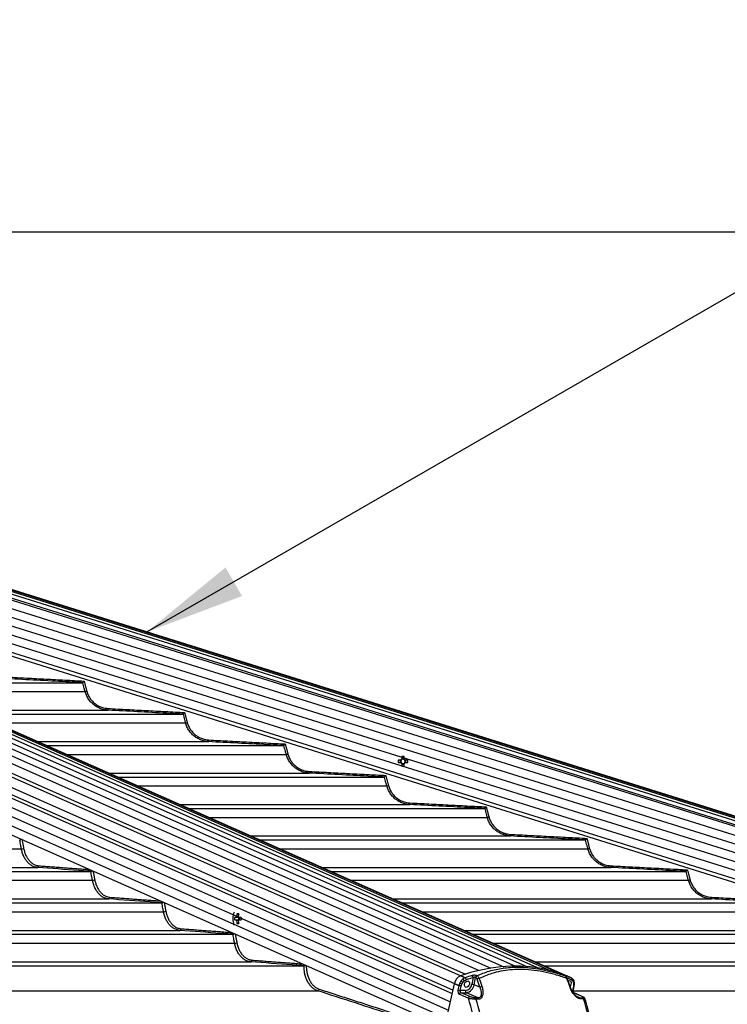
# Model space of a CAD drawing. Extents: x 119265 to 131865, y -78402 to -69492.
# Drawn here: x 122964 to 123387, y -73607 to -73018 of the extents above; entities that cross this region are included whole.
import ezdxf

# ---------------------------------------------------------------- set-up
doc = ezdxf.new("R2010")
doc.units = 0
doc.header["$LTSCALE"] = 9
doc.layers.get('DEFPOINTS').update_dxf_attribs({"linetype": 'CONTINUOUS'})
for name, color, linetype in [('P001', 131, 'CONTINUOUS'), ('P002', 181, 'CONTINUOUS'), ('P006', 141, 'CONTINUOUS'), ('P901', 135, 'CONTINUOUS'), ('P902', 185, 'CONTINUOUS'), ('P906', 145, 'CONTINUOUS'), ('P_2DIM', 6, 'CONTINUOUS')]:
    doc.layers.add(name, color=color, linetype=linetype)
doc.styles.add('BIGFONT', font='simplex.shx', dxfattribs={"bigfont": 'bigfont.shx'})
doc.dimstyles.new('DIMBIGFONT$0', dxfattribs={"dimscale": 20, "dimtxt": 3, "dimasz": 2, "dimexe": 1.5, "dimexo": 3, "dimgap": 0.75, "dimtad": 1, "dimdec": 1, "dimdsep": 46, "dimtxsty": 'BIGFONT', "dimsah": 1, "dimcen": 0, "dimclrt": 230, "dimadec": 1, "dimazin": 2, "dimtfac": 0.6, "dimtdec": 1, "dimtofl": 0, "dimtmove": 2, "dimatfit": 3, "dimfxl": 0, "dimtvp": 1, "dimtolj": 1, "dimarcsym": 0})
doc.dimstyles.new('DIMBIGFONT$7', dxfattribs={"dimscale": 20, "dimtxt": 3, "dimasz": 2, "dimexe": 1.5, "dimexo": 3, "dimgap": 0.75, "dimtad": 1, "dimdec": 1, "dimdsep": 46, "dimtxsty": 'BIGFONT', "dimsah": 1, "dimcen": 0, "dimclrt": 230, "dimadec": 1, "dimazin": 2, "dimtfac": 0.6, "dimtdec": 1, "dimtofl": 0, "dimtmove": 0, "dimatfit": 3, "dimfxl": 0, "dimtvp": 1, "dimtolj": 1, "dimarcsym": 0})

# ---------------------------------------------------------------- blocks, each defined once
blk = doc.blocks.new('*D10')
at = {"layer": 'DEFPOINTS', "color": 0}
for p in [(122305.33, -73145.13), (124913.99, -73145.13), (123713.99, -75824.13)]:
    blk.add_point(p, dxfattribs=at)
at = {"layer": 'P_2DIM', "color": 0, "lineweight": -2}
for p, q in [((122395.33, -73145.13), (124958.99, -73145.13)), ((124913.99, -75764.13), (124913.99, -73205.13)), ((123803.99, -75824.13), (124958.99, -75824.13))]:
    blk.add_line(p, q, dxfattribs=at)
at = {"layer": 'P_2DIM', "color": 0}
for points in [[(124903.99, -73205.13), (124923.99, -73205.13), (124913.99, -73145.13)], [(124903.99, -75764.13), (124923.99, -75764.13), (124913.99, -75824.13)]]:
    blk.add_solid(points, dxfattribs=at)
at = {"layer": 'P_2DIM', "color": 230, "insert": (124822.92, -74484.63), "char_height": 90, "attachment_point": 5, "rotation": 90, "style": 'BIGFONT'}
blk.add_mtext('\\A1;(2679)', dxfattribs=at)
blk = doc.blocks.new('*D12')
at = {"layer": 'DEFPOINTS', "color": 0}
for p in [(122305.33, -73145.13), (124613.99, -73145.13), (123624.03, -73651.39)]:
    blk.add_point(p, dxfattribs=at)
at = {"layer": 'P_2DIM', "color": 0, "lineweight": -2}
for p, q in [((122395.33, -73145.13), (124658.99, -73145.13)), ((124613.99, -73591.39), (124613.99, -73205.13)), ((123714.03, -73651.39), (124658.99, -73651.39))]:
    blk.add_line(p, q, dxfattribs=at)
at = {"layer": 'P_2DIM', "color": 0}
for points in [[(124603.99, -73205.13), (124623.99, -73205.13), (124613.99, -73145.13)], [(124603.99, -73591.39), (124623.99, -73591.39), (124613.99, -73651.39)]]:
    blk.add_solid(points, dxfattribs=at)
at = {"layer": 'P_2DIM', "color": 230, "insert": (124522.92, -73398.26), "char_height": 90, "attachment_point": 5, "rotation": 90, "style": 'BIGFONT'}
blk.add_mtext('\\A1;(506)', dxfattribs=at)

msp = doc.modelspace()

# ---------------------------------------------------------------- linework, layer by layer
at = {"layer": 'P001'}
for p, q in [((122895.72, -73414.55), (123002.06, -73414.55)), ((122938.15, -73433.35), (123062.16, -73433.35)), ((122980.57, -73452.15), (123122.24, -73452.15)), ((123192.11, -73460.82), (123190.5, -73460.82)), ((123190.5, -73462.24), (123192.11, -73462.24)), ((123191.67, -73460.82), (123191.67, -73462.24)), ((123192.69, -73458.63), (123192.69, -73460.24)), ((123194.11, -73459.8), (123192.69, -73459.8)), ((123192.69, -73462.82), (123192.69, -73464.43)), ((123192.69, -73463.25), (123194.11, -73463.25)), ((123194.11, -73460.24), (123194.11, -73458.63)), ((123194.11, -73464.43), (123194.11, -73462.82)), ((123196.3, -73460.82), (123194.69, -73460.82)), ((123194.69, -73462.24), (123196.3, -73462.24)), ((123195.12, -73462.24), (123195.12, -73460.82)), ((123023, -73470.95), (123182.31, -73470.95)), ((123065.43, -73489.75), (123242.37, -73489.75)), ((123107.85, -73508.55), (123302.42, -73508.55)), ((122301.82, -73527.35), (123006.85, -73527.35)), ((123150.28, -73527.35), (123362.47, -73527.35)), ((122301.82, -73546.15), (123049.31, -73546.15)), ((123192.71, -73546.15), (123422.52, -73546.15)), ((123093.52, -73554.82), (123092.66, -73554.82)), ((123092.66, -73556.24), (123093.52, -73556.24)), ((123094.21, -73552.63), (123095.08, -73553.25)), ((123094.21, -73558.43), (123095.08, -73557.82)), ((123095.15, -73554.82), (123095.15, -73556.24)), ((123096.76, -73554.82), (123095.35, -73554.82)), ((123095.35, -73556.24), (123096.76, -73556.24)), ((122301.82, -73564.95), (123091.76, -73564.95)), ((123235.13, -73564.95), (123482.56, -73564.95)), ((122301.82, -73583.75), (123134.22, -73583.75)), ((123277.56, -73583.75), (123542.59, -73583.75))]:
    msp.add_line(p, q, dxfattribs=at)
for centre, radius, start, end in [((123210.7, -73461.53), 20.21, 177.98703, 182.01297), ((123193.4, -73461.53), 1.47, 118.8358, 151.1642), ((123193.4, -73461.53), 1.47, 208.8358, 241.1642), ((123193.4, -73461.53), 1.28, 146.32572, 213.67428), ((123193.4, -73461.53), 1.28, 123.67428, 146.32572), ((123193.4, -73461.53), 1.28, 213.67428, 236.32572), ((123193.4, -73478.95), 20.33, 87.99858, 92.00142), ((123193.4, -73461.53), 1.28, 56.32572, 123.67428), ((123193.4, -73461.53), 1.28, 236.32572, 303.67428), ((123193.4, -73461.53), 1.47, 28.8358, 61.1642), ((123193.4, -73461.53), 1.28, 33.67428, 56.32572), ((123193.4, -73461.53), 1.28, 303.67428, 326.32572), ((123193.4, -73461.53), 1.47, 298.8358, 331.1642), ((123193.4, -73461.53), 1.28, 326.32572, 33.67428), ((123176.13, -73461.53), 20.18, 357.98382, 2.01618), ((123193.4, -73444.11), 20.33, 267.99858, 272.00142), ((123100.79, -73555.53), 9.1, 154.64094, 205.35906), ((123102.14, -73555.53), 9.51, 175.71875, 184.28125), ((123094.79, -73555.28), 1.35, 129.44403, 160.03431), ((123094.79, -73555.78), 1.35, 199.98802, 230.53364), ((123106.17, -73555.48), 12.3, 166.63116, 174.23779), ((123106.17, -73555.59), 12.3, 185.76221, 193.36884), ((123094.71, -73562.55), 9.93, 87.10061, 92.89939), ((123107.18, -73555.48), 12.3, 166.63116, 174.23779), ((123094.08, -73555.28), 1.35, 19.97207, 50.55744), ((123094.08, -73555.78), 1.35, 309.46489, 340.00559), ((123107.18, -73555.59), 12.3, 185.76221, 193.36884), ((123097.19, -73555.53), 1.72, 155.66338, 204.33662), ((123125.08, -73555.53), 28.34, 178.56419, 181.43581), ((123094.71, -73548.52), 9.93, 267.10061, 272.89939)]:
    msp.add_arc(centre, radius, start, end, dxfattribs=at)
for points in [[(123002.07, -73414.54), (123002.06, -73414.55)], [(123062.16, -73433.35), (123062.16, -73433.35)], [(123122.24, -73452.15), (123122.24, -73452.15)], [(123182.31, -73470.95), (123182.31, -73470.95)], [(123242.37, -73489.75), (123242.37, -73489.75)], [(122964.42, -73508.55), (122964.39, -73508.55)], [(123302.43, -73508.55), (123302.42, -73508.55)], [(123006.88, -73527.35), (123006.85, -73527.35)], [(123362.47, -73527.35), (123362.47, -73527.35)], [(123049.33, -73546.15), (123049.31, -73546.15)], [(123091.79, -73564.95), (123091.76, -73564.95)], [(123134.24, -73583.75), (123134.22, -73583.75)]]:
    msp.add_open_spline(points, degree=1, dxfattribs=at)
for points, knots in [([(123002.07, -73414.54), (123002.08, -73414.53), (123002.1, -73414.5), (123002.21, -73414.37), (123002.37, -73414.17), (123002.59, -73413.9), (123002.76, -73413.69), (123002.84, -73413.59), (123002.84, -73413.59)], [0, 0, 0, 0, 0.1736955, 0.3467434, 0.5346916, 0.7587105, 0.9962103, 1, 1, 1, 1]), ([(123062.16, -73433.35), (123062.17, -73433.33), (123062.19, -73433.31), (123062.3, -73433.17), (123062.46, -73432.97), (123062.68, -73432.7), (123062.85, -73432.5), (123062.94, -73432.39), (123062.94, -73432.39)], [0, 0, 0, 0, 0.173011, 0.345354, 0.532403, 0.75517, 0.996219, 1, 1, 1, 1]), ([(123122.24, -73452.15), (123122.25, -73452.13), (123122.27, -73452.11), (123122.38, -73451.97), (123122.54, -73451.77), (123122.76, -73451.51), (123122.93, -73451.3), (123123.02, -73451.19), (123123.02, -73451.19)], [0, 0, 0, 0, 0.1724049, 0.3441858, 0.5303761, 0.7521182, 0.9962271, 1, 1, 1, 1]), ([(123182.31, -73470.95), (123182.32, -73470.93), (123182.34, -73470.91), (123182.45, -73470.77), (123182.61, -73470.58), (123182.83, -73470.31), (123183, -73470.1), (123183.09, -73469.99), (123183.09, -73469.99)], [0, 0, 0, 0, 0.171883, 0.343189, 0.528673, 0.749451, 0.996234, 1, 1, 1, 1]), ([(123242.37, -73489.75), (123242.38, -73489.73), (123242.4, -73489.71), (123242.51, -73489.57), (123242.67, -73489.38), (123242.89, -73489.11), (123243.06, -73488.9), (123243.15, -73488.79), (123243.15, -73488.79)], [0, 0, 0, 0, 0.171419, 0.342286, 0.527138, 0.747198, 0.996218, 1, 1, 1, 1]), ([(122964.42, -73508.55), (122964.5, -73508.53), (122964.65, -73508.51), (122964.9, -73508.38), (122965.1, -73508.24), (122965.2, -73508.13), (122965.23, -73508.11)], [0, 0, 0, 0, 0.28861, 0.576299, 0.88727, 1, 1, 1, 1]), ([(123302.43, -73508.55), (123302.43, -73508.53), (123302.45, -73508.51), (123302.56, -73508.38), (123302.72, -73508.18), (123302.94, -73507.91), (123303.11, -73507.7), (123303.2, -73507.59), (123303.2, -73507.59)], [0, 0, 0, 0, 0.1710527, 0.3415206, 0.5258299, 0.7451661, 0.9962451, 1, 1, 1, 1]), ([(123006.88, -73527.35), (123006.95, -73527.33), (123007.11, -73527.31), (123007.36, -73527.18), (123007.56, -73527.04), (123007.66, -73526.94), (123007.68, -73526.92)], [0, 0, 0, 0, 0.292086, 0.583148, 0.897634, 1, 1, 1, 1]), ([(123362.47, -73527.35), (123362.48, -73527.33), (123362.5, -73527.31), (123362.61, -73527.18), (123362.77, -73526.98), (123362.99, -73526.71), (123363.16, -73526.5), (123363.25, -73526.39), (123363.25, -73526.39)], [0, 0, 0, 0, 0.1706854, 0.3408032, 0.5246285, 0.7434013, 0.9962498, 1, 1, 1, 1]), ([(123049.33, -73546.15), (123049.41, -73546.13), (123049.56, -73546.11), (123049.82, -73545.98), (123050.01, -73545.85), (123050.11, -73545.75), (123050.13, -73545.73)], [0, 0, 0, 0, 0.29527, 0.589553, 0.907471, 1, 1, 1, 1]), ([(123095.35, -73554.82), (123094.82, -73554.82), (123094.21, -73554.82), (123093.6, -73554.82), (123093.52, -73554.82)], [0, 0, 0, 0, 0.874021, 1, 1, 1, 1]), ([(123093.52, -73556.24), (123093.6, -73556.24), (123094.21, -73556.24), (123094.82, -73556.24), (123095.35, -73556.24)], [0, 0, 0, 0, 0.125979, 1, 1, 1, 1]), ([(123093.93, -73554.24), (123094.01, -73554.25), (123094.39, -73554.29), (123094.77, -73554.34), (123095.08, -73554.38)], [0, 0, 0, 0, 0.185488, 1, 1, 1, 1]), ([(123094.98, -73556.7), (123094.7, -73556.73), (123094.35, -73556.78), (123094.01, -73556.81), (123093.93, -73556.82)], [0, 0, 0, 0, 0.796225, 1, 1, 1, 1]), ([(123091.79, -73564.95), (123091.86, -73564.93), (123092.01, -73564.91), (123092.27, -73564.78), (123092.46, -73564.65), (123092.55, -73564.55), (123092.57, -73564.53)], [0, 0, 0, 0, 0.298214, 0.595413, 0.916224, 1, 1, 1, 1]), ([(123134.24, -73583.75), (123134.31, -73583.74), (123134.46, -73583.72), (123134.73, -73583.59), (123134.95, -73583.47), (123135.06, -73583.38), (123135.07, -73583.37)], [0, 0, 0, 0, 0.276356, 0.551316, 0.94231, 1, 1, 1, 1])]:
    msp.add_open_spline(points, degree=3, knots=knots, dxfattribs=at)
at = {"layer": 'P002'}
for p, q in [((123290.12, -73589.71), (123290.17, -73589.73)), ((123290.2, -73589.75), (123290.27, -73589.78)), ((123218.56, -73619.32), (123224.05, -73594.57)), ((123224.05, -73594.56), (123224.1, -73594.35)), ((123293.29, -73596.3), (123293.3, -73596.3)), ((123300.69, -73602.21), (123300.7, -73602.22))]:
    msp.add_line(p, q, dxfattribs=at)
at = {"layer": 'P002', "flags": 128}
for points in [[(123291.1, -73589.75), (123285.86, -73587.86), (123280.48, -73586.34), (123274.96, -73585.2), (123269.33, -73584.44), (123263.59, -73584.06), (123257.76, -73584.06), (123251.85, -73584.44), (123245.88, -73585.2), (123239.86, -73586.34), (123233.8, -73587.86), (123227.72, -73589.75)], [(123233.08, -73594.76), (123232.8, -73595.53), (123232.34, -73596.18), (123231.76, -73596.61), (123231.16, -73596.76), (123230.62, -73596.61), (123230.24, -73596.18), (123230.06, -73595.53), (123230.11, -73594.76), (123230.4, -73593.99), (123230.86, -73593.34), (123231.44, -73592.91), (123232.04, -73592.76), (123232.58, -73592.91), (123232.96, -73593.34), (123233.14, -73593.99), (123233.08, -73594.76)], [(123293.23, -73596.09), (123293.61, -73595.53), (123293.9, -73594.76), (123293.95, -73593.99), (123293.77, -73593.34), (123293.39, -73592.91), (123292.85, -73592.76), (123292.25, -73592.91), (123292.15, -73592.96)]]:
    msp.add_lwpolyline(points, dxfattribs=at)
at = {"layer": 'P002'}
for centre, radius, start, end in [((123230.28, -73595.49), 6.29, 114.38286, 169.56346), ((123261.88, -73662.58), 78.48, 70.08173, 71.17754), ((123264.79, -73663.18), 77.84, 68.11911, 70.98636), ((123295.06, -73593.2), 0.569, 299.04264, 7.0209)]:
    msp.add_arc(centre, radius, start, end, dxfattribs=at)
for points in [[(123227.43, -73589.9), (123227.05, -73590.11)], [(123290.27, -73589.79), (123290.17, -73589.74)], [(123293.8, -73590.94), (123291.1, -73589.75)], [(123295.05, -73598.49), (123295.66, -73595.72)], [(123300.7, -73602.22), (123295.4, -73599.87)]]:
    msp.add_open_spline(points, degree=1, dxfattribs=at)
for points, knots in [([(123290.17, -73589.73), (123290.16, -73589.73), (123290.04, -73589.67), (123289.92, -73589.62), (123289.83, -73589.57), (123289.83, -73589.57), (123289.83, -73589.57)], [0, 0, 0, 0, 0.026793, 0.594356, 0.901736, 1, 1, 1, 1]), ([(123291.58, -73591.39), (123291.54, -73591.28), (123291.39, -73590.85), (123290.97, -73590.27), (123290.51, -73589.89), (123290.27, -73589.78), (123290.27, -73589.78)], [0, 0, 0, 0, 0.153726, 0.612015, 0.994471, 1, 1, 1, 1]), ([(123293.29, -73596.29), (123292.89, -73595.1), (123292.33, -73593.46), (123291.75, -73591.83), (123291.59, -73591.38)], [0, 0, 0, 0, 0.724745, 1, 1, 1, 1]), ([(123294.99, -73591.87), (123294.94, -73591.81), (123294.7, -73591.47), (123294.26, -73591.14), (123293.9, -73591), (123293.81, -73590.96)], [0, 0, 0, 0, 0.148435, 0.793424, 1, 1, 1, 1]), ([(123295.62, -73593.14), (123295.6, -73593.05), (123295.48, -73592.61), (123295.28, -73592.15), (123295.01, -73591.89), (123294.99, -73591.87)], [0, 0, 0, 0, 0.176109, 0.936903, 1, 1, 1, 1]), ([(123295.79, -73594.43), (123295.79, -73594.31), (123295.8, -73593.86), (123295.69, -73593.45), (123295.62, -73593.14)], [0, 0, 0, 0, 0.250905, 1, 1, 1, 1]), ([(123297.99, -73602.7), (123297.98, -73602.69), (123297.73, -73602.62), (123297.16, -73602.23), (123296.35, -73601.55), (123295.53, -73600.61), (123294.74, -73599.47), (123294.02, -73598.13), (123293.53, -73597.04), (123293.35, -73596.42), (123293.31, -73596.3)], [0, 0, 0, 0, 0.006016, 0.13522, 0.267746, 0.414268, 0.577462, 0.756379, 0.950558, 1, 1, 1, 1]), ([(123295.4, -73599.87), (123295.39, -73599.86), (123295.36, -73599.85), (123295.24, -73599.73), (123295.1, -73599.48), (123295.02, -73599.15), (123295, -73598.8), (123295.03, -73598.59), (123295.05, -73598.49)], [0, 0, 0, 0, 0.134903, 0.311329, 0.494344, 0.671114, 0.852406, 1, 1, 1, 1]), ([(123295.6, -73596.01), (123295.69, -73595.62), (123295.81, -73595.09), (123295.78, -73594.58), (123295.77, -73594.43)], [0, 0, 0, 0, 0.71857, 1, 1, 1, 1]), ([(123302.09, -73603.42), (123302.07, -73603.35), (123302.01, -73603.16), (123301.82, -73602.92), (123301.53, -73602.66), (123301.17, -73602.43), (123300.83, -73602.28), (123300.68, -73602.22)], [0, 0, 0, 0, 0.096937, 0.253582, 0.450582, 0.77021, 1, 1, 1, 1]), ([(123306.78, -73621.9), (123306.51, -73620.63), (123305.72, -73616.96), (123304.24, -73610.96), (123302.9, -73606.09), (123302.15, -73603.6), (123302.1, -73603.42)], [0, 0, 0, 0, 0.202512, 0.586201, 0.969937, 1, 1, 1, 1])]:
    msp.add_open_spline(points, degree=3, knots=knots, dxfattribs=at)
at = {"layer": 'P006'}
for p, q in [((123291.13, -73589.76), (122412.84, -73200.57)), ((123677.94, -73584.02), (122450.32, -73199.37)), ((123218.35, -73620.27), (122352.75, -73236.7)), ((123666.58, -73620.27), (122619.8, -73292.28))]:
    msp.add_line(p, q, dxfattribs=at)
at = {"layer": 'P901'}
for p, q in [((123677.84, -73584.33), (122448.09, -73199.01)), ((123677.93, -73584.06), (122448.18, -73198.73)), ((123676.14, -73589.76), (122446.39, -73204.44)), ((123676.44, -73588.8), (122446.69, -73203.48)), ((123677.14, -73586.58), (122447.39, -73201.26)), ((123677.59, -73585.15), (122447.84, -73199.83)), ((122446.1, -73209.39), (123674.7, -73594.35)), ((122444.6, -73214.16), (123673.21, -73599.12)), ((122352.75, -73220.22), (123221.68, -73605.26)), ((122443.11, -73218.93), (123671.71, -73603.89)), ((122440.12, -73228.47), (123668.72, -73613.44)), ((122441.61, -73223.7), (123670.22, -73608.66)), ((122352.75, -73231.16), (123219.47, -73615.22)), ((122438.62, -73233.24), (123667.23, -73618.21)), ((122907.67, -73419.84), (123003.47, -73419.84)), ((122932.82, -73430.98), (123017.2, -73430.98)), ((122950.1, -73438.64), (123063.56, -73438.64)), ((122975.24, -73449.78), (123077.29, -73449.78)), ((122992.52, -73457.44), (123123.64, -73457.44)), ((123017.67, -73468.58), (123137.37, -73468.58)), ((123034.95, -73476.24), (123183.71, -73476.24)), ((123183.71, -73476.24), (123184.68, -73475.98)), ((123060.1, -73487.38), (123197.44, -73487.38)), ((123077.38, -73495.04), (123243.77, -73495.04)), ((123102.52, -73506.18), (123257.5, -73506.18)), ((122301.82, -73513.84), (122965.41, -73513.84)), ((123119.8, -73513.84), (123303.83, -73513.84)), ((122301.82, -73524.98), (122975.09, -73524.98)), ((123144.95, -73524.98), (123317.55, -73524.98)), ((122301.82, -73532.64), (123007.87, -73532.64)), ((123162.23, -73532.64), (123363.88, -73532.64)), ((122301.82, -73543.78), (123017.55, -73543.78)), ((123187.38, -73543.78), (123377.6, -73543.78)), ((123377.65, -73542.79), (123377.6, -73543.78)), ((122303.05, -73551.44), (123050.33, -73551.44)), ((123204.65, -73551.44), (123423.92, -73551.44)), ((122301.82, -73562.58), (123060, -73562.58)), ((123229.8, -73562.58), (123437.64, -73562.58)), ((122301.82, -73570.24), (123092.78, -73570.24)), ((123247.08, -73570.24), (123483.96, -73570.24)), ((122301.82, -73581.38), (123102.46, -73581.38)), ((123272.23, -73581.38), (123497.68, -73581.38)), ((122301.82, -73598.7), (123142.46, -73598.7)), ((123295.15, -73598.7), (123554.24, -73598.7))]:
    msp.add_line(p, q, dxfattribs=at)
at = {"layer": 'P901', "flags": 128}
for points in [[(123003.47, -73419.84), (123003.5, -73419.83), (123003.56, -73419.82), (123003.65, -73419.79), (123003.77, -73419.76), (123003.91, -73419.72), (123004.08, -73419.68), (123004.25, -73419.63), (123004.43, -73419.58)], [(123017.2, -73430.98), (123017.2, -73430.96), (123017.2, -73430.91), (123017.21, -73430.81), (123017.22, -73430.69), (123017.22, -73430.54), (123017.23, -73430.37), (123017.24, -73430.18), (123017.25, -73429.99)], [(123063.56, -73438.64), (123063.59, -73438.63), (123063.65, -73438.62), (123063.74, -73438.59), (123063.86, -73438.56), (123064.01, -73438.52), (123064.17, -73438.48), (123064.34, -73438.43), (123064.53, -73438.38)], [(123077.29, -73449.78), (123077.29, -73449.76), (123077.29, -73449.71), (123077.3, -73449.61), (123077.31, -73449.49), (123077.31, -73449.34), (123077.32, -73449.17), (123077.33, -73448.98), (123077.34, -73448.79)], [(123123.64, -73457.44), (123123.67, -73457.43), (123123.73, -73457.42), (123123.82, -73457.39), (123123.94, -73457.36), (123124.08, -73457.32), (123124.25, -73457.28), (123124.42, -73457.23), (123124.61, -73457.18)], [(123137.37, -73468.58), (123137.37, -73468.56), (123137.37, -73468.51), (123137.38, -73468.41), (123137.38, -73468.29), (123137.39, -73468.14), (123137.4, -73467.97), (123137.41, -73467.78), (123137.42, -73467.59)], [(123197.44, -73487.38), (123197.44, -73487.36), (123197.44, -73487.31), (123197.45, -73487.21), (123197.45, -73487.09), (123197.46, -73486.94), (123197.47, -73486.77), (123197.48, -73486.58), (123197.49, -73486.39)], [(123243.77, -73495.04), (123243.8, -73495.03), (123243.86, -73495.02), (123243.95, -73494.99), (123244.07, -73494.96), (123244.21, -73494.92), (123244.38, -73494.88), (123244.55, -73494.83), (123244.74, -73494.78)], [(123257.5, -73506.18), (123257.5, -73506.16), (123257.5, -73506.11), (123257.51, -73506.01), (123257.51, -73505.89), (123257.52, -73505.74), (123257.53, -73505.57), (123257.54, -73505.38), (123257.55, -73505.19)], [(123303.83, -73513.84), (123303.85, -73513.83), (123303.91, -73513.82), (123304, -73513.79), (123304.12, -73513.76), (123304.27, -73513.72), (123304.43, -73513.68), (123304.61, -73513.63), (123304.79, -73513.58)], [(123317.55, -73524.98), (123317.55, -73524.96), (123317.55, -73524.91), (123317.56, -73524.81), (123317.57, -73524.69), (123317.57, -73524.54), (123317.58, -73524.37), (123317.59, -73524.18), (123317.6, -73523.99)], [(123363.88, -73532.64), (123363.9, -73532.63), (123363.96, -73532.62), (123364.05, -73532.59), (123364.17, -73532.56), (123364.32, -73532.52), (123364.48, -73532.48), (123364.66, -73532.43), (123364.84, -73532.38)]]:
    msp.add_lwpolyline(points, dxfattribs=at)
at = {"layer": 'P901'}
for centre, radius, start, end in [((122965.24, -73509.19), 4.66, 272.07906, 289.1981), ((122974.9, -73524.07), 0.932, 281.46808, 5.26189), ((123007.7, -73527.99), 4.65, 272.05253, 289.201), ((123017.36, -73542.87), 0.932, 281.46655, 5.25461), ((123050.16, -73546.79), 4.66, 272.04061, 289.19115), ((123059.82, -73561.67), 0.932, 281.46147, 5.25529), ((123092.62, -73565.59), 4.65, 272.01272, 289.20002), ((123102.27, -73580.47), 0.931, 281.43006, 5.26919), ((123142.26, -73597.65), 1.07, 281.01894, 356.16826)]:
    msp.add_arc(centre, radius, start, end, dxfattribs=at)
for points, knots in [([(123002.06, -73414.55), (123001.4, -73414.51), (122998.07, -73414.34), (122983.08, -73413.55), (122968.76, -73412.8), (122957.1, -73412.18)], [0, 0, 0, 0, 0.044417, 0.222078, 1, 1, 1, 1]), ([(123003.47, -73419.84), (123003.3, -73419.2), (123002.83, -73417.43), (123002.35, -73415.67), (123002.07, -73414.55), (123002.07, -73414.54)], [0, 0, 0, 0, 0.365089, 0.999731, 1, 1, 1, 1]), ([(123017.2, -73430.98), (123015.96, -73430.83), (123013.9, -73430.58), (123011.17, -73429.44), (123009.02, -73428.13), (123007.1, -73426.44), (123005.47, -73424.42), (123004.21, -73422.2), (123003.7, -73420.59), (123003.47, -73419.84)], [0, 0, 0, 0, 0.197054, 0.329056, 0.464883, 0.596743, 0.732427, 0.876189, 1, 1, 1, 1]), ([(123004.43, -73419.58), (123004.67, -73420.34), (123005.15, -73421.84), (123006.33, -73423.9), (123007.82, -73425.74), (123009.6, -73427.31), (123011.62, -73428.54), (123014.16, -73429.6), (123016.1, -73429.84), (123017.25, -73429.99)], [0, 0, 0, 0, 0.133778, 0.267551, 0.401314, 0.535083, 0.669005, 0.802923, 1, 1, 1, 1]), ([(123062.16, -73433.35), (123061.49, -73433.31), (123058.16, -73433.14), (123043.18, -73432.35), (123028.86, -73431.6), (123017.2, -73430.98)], [0, 0, 0, 0, 0.0444282, 0.222136, 1, 1, 1, 1]), ([(123063.56, -73438.64), (123063.39, -73438), (123062.91, -73436.23), (123062.49, -73434.46), (123062.16, -73433.35), (123062.16, -73433.35)], [0, 0, 0, 0, 0.365105, 0.999773, 1, 1, 1, 1]), ([(123077.29, -73449.78), (123076.05, -73449.63), (123073.99, -73449.38), (123071.27, -73448.25), (123069.11, -73446.93), (123067.2, -73445.24), (123065.56, -73443.22), (123064.3, -73441), (123063.8, -73439.39), (123063.56, -73438.64)], [0, 0, 0, 0, 0.196944, 0.328954, 0.464782, 0.596679, 0.732377, 0.876149, 1, 1, 1, 1]), ([(123064.53, -73438.38), (123064.77, -73439.14), (123065.24, -73440.64), (123066.42, -73442.7), (123067.91, -73444.54), (123069.69, -73446.11), (123071.71, -73447.34), (123074.25, -73448.41), (123076.19, -73448.64), (123077.34, -73448.79)], [0, 0, 0, 0, 0.133794, 0.267596, 0.401396, 0.535185, 0.669107, 0.803034, 1, 1, 1, 1]), ([(123122.24, -73452.15), (123121.57, -73452.11), (123118.24, -73451.94), (123103.26, -73451.15), (123088.94, -73450.4), (123077.29, -73449.78)], [0, 0, 0, 0, 0.044436, 0.222182, 1, 1, 1, 1]), ([(123123.64, -73457.44), (123123.47, -73456.8), (123123.01, -73455.03), (123122.52, -73453.27), (123122.24, -73452.15), (123122.24, -73452.15)], [0, 0, 0, 0, 0.365107, 0.999776, 1, 1, 1, 1]), ([(123137.37, -73468.58), (123136.13, -73468.43), (123134.07, -73468.18), (123131.35, -73467.05), (123129.19, -73465.73), (123127.27, -73464.04), (123125.64, -73462.02), (123124.38, -73459.8), (123123.88, -73458.19), (123123.64, -73457.44)], [0, 0, 0, 0, 0.196859, 0.328871, 0.464706, 0.59661, 0.732344, 0.876125, 1, 1, 1, 1]), ([(123124.61, -73457.18), (123124.85, -73457.94), (123125.32, -73459.44), (123126.5, -73461.5), (123127.99, -73463.34), (123129.77, -73464.91), (123131.79, -73466.14), (123134.33, -73467.21), (123136.27, -73467.44), (123137.42, -73467.59)], [0, 0, 0, 0, 0.133831, 0.267642, 0.401455, 0.535275, 0.669197, 0.803122, 1, 1, 1, 1]), ([(123182.31, -73470.95), (123181.64, -73470.91), (123178.31, -73470.74), (123163.33, -73469.95), (123149.02, -73469.2), (123137.37, -73468.58)], [0, 0, 0, 0, 0.044444, 0.222219, 1, 1, 1, 1]), ([(123183.71, -73476.24), (123183.54, -73475.6), (123183.08, -73473.83), (123182.59, -73472.07), (123182.31, -73470.95), (123182.31, -73470.95)], [0, 0, 0, 0, 0.365122, 0.999821, 1, 1, 1, 1]), ([(123197.44, -73487.38), (123196.2, -73487.23), (123194.14, -73486.98), (123191.42, -73485.85), (123189.26, -73484.53), (123187.34, -73482.84), (123185.71, -73480.82), (123184.45, -73478.6), (123183.95, -73476.99), (123183.71, -73476.24)], [0, 0, 0, 0, 0.196788, 0.328804, 0.464645, 0.59657, 0.732313, 0.876103, 1, 1, 1, 1]), ([(123184.68, -73475.98), (123184.92, -73476.74), (123185.39, -73478.24), (123186.57, -73480.3), (123188.06, -73482.14), (123189.84, -73483.71), (123191.86, -73484.94), (123194.4, -73486.01), (123196.34, -73486.24), (123197.49, -73486.39)], [0, 0, 0, 0, 0.133841, 0.267674, 0.401507, 0.535341, 0.669266, 0.803197, 1, 1, 1, 1]), ([(123242.37, -73489.75), (123241.7, -73489.71), (123238.37, -73489.54), (123223.4, -73488.75), (123209.09, -73488), (123197.44, -73487.38)], [0, 0, 0, 0, 0.04445, 0.222251, 1, 1, 1, 1]), ([(123243.77, -73495.04), (123243.6, -73494.4), (123243.14, -73492.63), (123242.65, -73490.87), (123242.37, -73489.75), (123242.37, -73489.75)], [0, 0, 0, 0, 0.365122, 0.999821, 1, 1, 1, 1]), ([(123257.5, -73506.18), (123256.26, -73506.03), (123254.2, -73505.78), (123251.48, -73504.65), (123249.32, -73503.33), (123247.41, -73501.64), (123245.77, -73499.62), (123244.51, -73497.4), (123244.01, -73495.79), (123243.77, -73495.04)], [0, 0, 0, 0, 0.196727, 0.328748, 0.46459, 0.596525, 0.732287, 0.87607, 1, 1, 1, 1]), ([(123244.74, -73494.78), (123244.98, -73495.54), (123245.46, -73497.04), (123246.64, -73499.1), (123248.12, -73500.94), (123249.9, -73502.51), (123251.92, -73503.74), (123254.46, -73504.81), (123256.4, -73505.04), (123257.55, -73505.19)], [0, 0, 0, 0, 0.13385, 0.267704, 0.401548, 0.535392, 0.669322, 0.80326, 1, 1, 1, 1]), ([(122965.41, -73513.84), (122965.29, -73513.2), (122964.94, -73511.43), (122964.7, -73509.66), (122964.42, -73508.55), (122964.42, -73508.55)], [0, 0, 0, 0, 0.36514, 0.999864, 1, 1, 1, 1]), ([(123302.42, -73508.55), (123301.76, -73508.51), (123298.43, -73508.34), (123283.45, -73507.55), (123269.14, -73506.8), (123257.5, -73506.18)], [0, 0, 0, 0, 0.044455, 0.222275, 1, 1, 1, 1]), ([(123303.83, -73513.84), (123303.66, -73513.19), (123303.21, -73511.43), (123302.62, -73509.69), (123302.43, -73508.55), (123302.43, -73508.55)], [0, 0, 0, 0, 0.36514, 0.999868, 1, 1, 1, 1]), ([(122975.09, -73524.98), (122974.22, -73524.83), (122972.76, -73524.58), (122970.84, -73523.45), (122969.33, -73522.13), (122967.97, -73520.44), (122966.82, -73518.42), (122965.93, -73516.2), (122965.58, -73514.59), (122965.41, -73513.84)], [0, 0, 0, 0, 0.196681, 0.328704, 0.464543, 0.596493, 0.732263, 0.876064, 1, 1, 1, 1]), ([(122966.77, -73513.58), (122966.94, -73514.34), (122967.28, -73515.84), (122968.11, -73517.9), (122969.17, -73519.74), (122970.42, -73521.31), (122971.85, -73522.54), (122973.65, -73523.61), (122975.02, -73523.84), (122975.83, -73523.99)], [0, 0, 0, 0, 0.133869, 0.267728, 0.401579, 0.535442, 0.669374, 0.803308, 1, 1, 1, 1]), ([(123317.55, -73524.98), (123316.31, -73524.83), (123314.25, -73524.58), (123311.53, -73523.45), (123309.38, -73522.13), (123307.46, -73520.44), (123305.83, -73518.42), (123304.57, -73516.2), (123304.06, -73514.59), (123303.83, -73513.84)], [0, 0, 0, 0, 0.196685, 0.328704, 0.464544, 0.596497, 0.732264, 0.876065, 1, 1, 1, 1]), ([(123304.79, -73513.58), (123305.03, -73514.34), (123305.51, -73515.84), (123306.69, -73517.9), (123308.18, -73519.74), (123309.96, -73521.31), (123311.98, -73522.54), (123314.51, -73523.61), (123316.45, -73523.84), (123317.6, -73523.99)], [0, 0, 0, 0, 0.13387, 0.267731, 0.40158, 0.535444, 0.669378, 0.803312, 1, 1, 1, 1]), ([(123006.85, -73527.35), (123006.38, -73527.31), (123004.03, -73527.14), (122993.44, -73526.35), (122983.32, -73525.6), (122975.09, -73524.98)], [0, 0, 0, 0, 0.04446, 0.222297, 1, 1, 1, 1]), ([(123007.87, -73532.64), (123007.75, -73532), (123007.42, -73530.23), (123007.07, -73528.47), (123006.88, -73527.35), (123006.88, -73527.35)], [0, 0, 0, 0, 0.365183, 0.999866, 1, 1, 1, 1]), ([(123362.47, -73527.35), (123361.81, -73527.31), (123358.48, -73527.14), (123343.5, -73526.35), (123329.2, -73525.6), (123317.55, -73524.98)], [0, 0, 0, 0, 0.044459, 0.222299, 1, 1, 1, 1]), ([(123363.88, -73532.64), (123363.71, -73531.99), (123363.26, -73530.23), (123362.66, -73528.49), (123362.47, -73527.35), (123362.47, -73527.35)], [0, 0, 0, 0, 0.365184, 0.999868, 1, 1, 1, 1]), ([(123017.55, -73543.78), (123016.68, -73543.63), (123015.22, -73543.38), (123013.3, -73542.25), (123011.79, -73540.93), (123010.43, -73539.24), (123009.28, -73537.22), (123008.39, -73535), (123008.04, -73533.39), (123007.87, -73532.64)], [0, 0, 0, 0, 0.196639, 0.328666, 0.464509, 0.596467, 0.732253, 0.876046, 1, 1, 1, 1]), ([(123009.23, -73532.38), (123009.4, -73533.14), (123009.74, -73534.64), (123010.58, -73536.7), (123011.63, -73538.54), (123012.88, -73540.11), (123014.31, -73541.34), (123016.11, -73542.41), (123017.48, -73542.64), (123018.29, -73542.79)], [0, 0, 0, 0, 0.133876, 0.26774, 0.401609, 0.535478, 0.669417, 0.803349, 1, 1, 1, 1]), ([(123377.6, -73543.78), (123376.36, -73543.63), (123374.3, -73543.38), (123371.58, -73542.25), (123369.43, -73540.93), (123367.51, -73539.24), (123365.88, -73537.22), (123364.62, -73535), (123364.11, -73533.39), (123363.88, -73532.64)], [0, 0, 0, 0, 0.196642, 0.328667, 0.464509, 0.596467, 0.732254, 0.876045, 1, 1, 1, 1]), ([(123364.84, -73532.38), (123365.08, -73533.14), (123365.56, -73534.64), (123366.74, -73536.7), (123368.23, -73538.54), (123370, -73540.11), (123372.02, -73541.34), (123374.56, -73542.41), (123376.5, -73542.64), (123377.65, -73542.79)], [0, 0, 0, 0, 0.133875, 0.267742, 0.401608, 0.535478, 0.669413, 0.803342, 1, 1, 1, 1]), ([(123049.31, -73546.15), (123048.84, -73546.11), (123046.49, -73545.94), (123035.9, -73545.15), (123025.78, -73544.4), (123017.55, -73543.78)], [0, 0, 0, 0, 0.044464, 0.222315, 1, 1, 1, 1]), ([(123050.33, -73551.44), (123050.21, -73550.79), (123049.88, -73549.03), (123049.52, -73547.29), (123049.33, -73546.15), (123049.33, -73546.15)], [0, 0, 0, 0, 0.365183, 0.999867, 1, 1, 1, 1]), ([(123422.52, -73546.15), (123421.85, -73546.11), (123418.52, -73545.94), (123403.55, -73545.15), (123389.24, -73544.4), (123377.6, -73543.78)], [0, 0, 0, 0, 0.0444631, 0.2223148, 1, 1, 1, 1]), ([(123060, -73562.58), (123059.13, -73562.43), (123057.68, -73562.18), (123055.76, -73561.05), (123054.24, -73559.73), (123052.89, -73558.04), (123051.74, -73556.02), (123050.85, -73553.8), (123050.49, -73552.19), (123050.33, -73551.44)], [0, 0, 0, 0, 0.196605, 0.328631, 0.464478, 0.59645, 0.732243, 0.876029, 1, 1, 1, 1]), ([(123051.69, -73551.18), (123051.86, -73551.94), (123052.2, -73553.44), (123053.03, -73555.5), (123054.08, -73557.34), (123055.34, -73558.91), (123056.77, -73560.14), (123058.56, -73561.21), (123059.93, -73561.44), (123060.75, -73561.59)], [0, 0, 0, 0, 0.13388, 0.267763, 0.401636, 0.535511, 0.669445, 0.803383, 1, 1, 1, 1]), ([(123091.76, -73564.95), (123091.29, -73564.91), (123088.94, -73564.74), (123078.35, -73563.95), (123068.24, -73563.2), (123060, -73562.58)], [0, 0, 0, 0, 0.044466, 0.222332, 1, 1, 1, 1]), ([(123092.78, -73570.24), (123092.65, -73569.6), (123092.31, -73567.84), (123092.06, -73566.04), (123091.79, -73564.95), (123091.79, -73564.95)], [0, 0, 0, 0, 0.3651822, 0.9999077, 1, 1, 1, 1]), ([(123094.15, -73569.98), (123094.31, -73570.74), (123094.65, -73572.24), (123095.49, -73574.3), (123096.54, -73576.14), (123097.8, -73577.71), (123099.22, -73578.94), (123101.02, -73580.01), (123102.39, -73580.24), (123103.2, -73580.39)], [0, 0, 0, 0, 0.133885, 0.267773, 0.401652, 0.535542, 0.669477, 0.803415, 1, 1, 1, 1]), ([(123102.46, -73581.38), (123101.59, -73581.23), (123100.13, -73580.98), (123098.21, -73579.85), (123096.69, -73578.53), (123095.34, -73576.85), (123094.19, -73574.82), (123093.3, -73572.6), (123092.94, -73570.99), (123092.78, -73570.24)], [0, 0, 0, 0, 0.196574, 0.3286, 0.464451, 0.596428, 0.732224, 0.876025, 1, 1, 1, 1]), ([(123134.22, -73583.75), (123133.75, -73583.71), (123131.39, -73583.54), (123120.81, -73582.75), (123110.69, -73582), (123102.46, -73581.38)], [0, 0, 0, 0, 0.044468, 0.222344, 1, 1, 1, 1]), ([(123142.46, -73598.7), (123141.89, -73598.47), (123140.74, -73598.01), (123139.15, -73596.82), (123137.72, -73595.29), (123136.49, -73593.44), (123135.5, -73591.33), (123134.82, -73589.17), (123134.33, -73586.64), (123134.24, -73584.85), (123134.24, -73583.75), (123134.24, -73583.75)], [0, 0, 0, 0, 0.123403, 0.246805, 0.370209, 0.493621, 0.616979, 0.740347, 0.838079, 0.999977, 1, 1, 1, 1]), ([(123135.64, -73583.62), (123135.64, -73583.75), (123135.6, -73584.67), (123135.72, -73586.38), (123136.12, -73588.68), (123136.81, -73590.84), (123137.73, -73592.82), (123138.89, -73594.55), (123140.22, -73595.97), (123141.71, -73597.08), (123142.78, -73597.51), (123143.32, -73597.72)], [0, 0, 0, 0, 0.020801, 0.143126, 0.265464, 0.387849, 0.510249, 0.632689, 0.755126, 0.877565, 1, 1, 1, 1]), ([(123216.43, -73622.66), (123215.97, -73622.51), (123213.67, -73621.77), (123204.02, -73618.64), (123179.83, -73610.8), (123157.47, -73603.56), (123142.46, -73598.7)], [0, 0, 0, 0, 0.018636, 0.093181, 0.391359, 1, 1, 1, 1])]:
    msp.add_open_spline(points, degree=3, knots=knots, dxfattribs=at)
for points in [[(122957.15, -73411.19), (123002.84, -73413.59)], [(123002.84, -73413.59), (123004.43, -73419.58)], [(123017.25, -73429.99), (123062.94, -73432.39)], [(123062.94, -73432.39), (123064.53, -73438.38)], [(123077.34, -73448.79), (123123.02, -73451.19)], [(123123.02, -73451.19), (123124.61, -73457.18)], [(123137.42, -73467.59), (123183.09, -73469.99)], [(123183.09, -73469.99), (123184.68, -73475.98)], [(123197.49, -73486.39), (123243.15, -73488.79)], [(123243.15, -73488.79), (123244.74, -73494.78)], [(123257.55, -73505.19), (123303.2, -73507.59)], [(122965.79, -73508.36), (122966.77, -73513.58)], [(123303.2, -73507.59), (123304.79, -73513.58)], [(122975.83, -73523.99), (123006.15, -73526.24)], [(123008.26, -73527.17), (123009.23, -73532.38)], [(123317.6, -73523.99), (123363.25, -73526.39)], [(123363.25, -73526.39), (123364.84, -73532.38)], [(123018.29, -73542.79), (123048.57, -73545.04)], [(123050.72, -73545.99), (123051.69, -73551.18)], [(123377.65, -73542.79), (123423.3, -73545.19)], [(123060.75, -73561.59), (123090.99, -73563.84)], [(123093.17, -73564.8), (123094.15, -73569.98)], [(123103.2, -73580.39), (123133.42, -73582.63)], [(123143.32, -73597.72), (123217.29, -73621.69)]]:
    msp.add_open_spline(points, degree=1, dxfattribs=at)
at = {"layer": 'P902'}
for p, q in [((123235.3, -73590.81), (123234.43, -73594.76)), ((123235.81, -73595.06), (123236.78, -73590.67)), ((123226.8, -73595.55), (123226.19, -73598.28)), ((123228.55, -73594.73), (123227.26, -73594.15)), ((123227.57, -73598.58), (123228.18, -73595.85)), ((123230.75, -73598.58), (123227.57, -73598.58)), ((123239.31, -73596.61), (123235.81, -73595.06)), ((123294.28, -73598.58), (123294.75, -73598.58)), ((123294.75, -73598.58), (123295.35, -73595.85)), ((123227.12, -73600.78), (123232.42, -73603.13)), ((123228.04, -73599.83), (123231.22, -73599.83)), ((123233.33, -73602.18), (123228.04, -73599.83)), ((123238.29, -73602.96), (123231.22, -73599.83)), ((123238.29, -73602.96), (123236.52, -73602.96)), ((123236.96, -73603.53), (123238.73, -73603.53)), ((123295.21, -73599.83), (123295.02, -73599.83)), ((123300.51, -73602.18), (123295.21, -73599.83)), ((123299.1, -73602.96), (123296.91, -73601.99)), ((123299.1, -73602.96), (123300.87, -73602.96)), ((123301.31, -73603.53), (123299.54, -73603.53))]:
    msp.add_line(p, q, dxfattribs=at)
at = {"layer": 'P902', "flags": 128}
for points in [[(123291.28, -73591.27), (123291.4, -73591.27), (123291.5, -73591.3), (123291.56, -73591.34), (123291.59, -73591.38)], [(123292.99, -73596.18), (123293.11, -73596.19), (123293.21, -73596.22), (123293.27, -73596.26), (123293.29, -73596.3)], [(123294.75, -73598.58), (123294.87, -73598.57), (123294.97, -73598.55), (123295.03, -73598.53), (123295.05, -73598.49)], [(123295.48, -73594.73), (123295.61, -73594.67), (123295.71, -73594.6), (123295.77, -73594.52), (123295.8, -73594.44), (123295.8, -73594.43)], [(123295.21, -73599.83), (123295.34, -73599.85), (123295.4, -73599.87)], [(123300.51, -73602.18), (123300.64, -73602.2), (123300.69, -73602.21)]]:
    msp.add_lwpolyline(points, dxfattribs=at)
at = {"layer": 'P902'}
for centre, radius, start, end in [((123226.39, -73596.27), 3.77, 42.98729, 64.62554), ((123228.18, -73593.42), 1.94, 19.54729, 62.28927), ((123268.25, -73701.85), 117.18, 106.65203, 108.83522), ((123268.48, -73701.78), 115.82, 106.64429, 108.84013), ((123233.99, -73590.71), 1.32, 355.64515, 58.85205), ((123237.99, -73590.86), 1.26, 113.98306, 170.7055), ((123238.02, -73590.94), 1.27, 110.58262, 167.85183), ((123239.1, -73593.89), 2.62, 93.15274, 124.37337), ((123033.89, -73665.17), 216.56, 18.45599, 19.82575), ((123034.03, -73665.15), 217.83, 18.45701, 19.82639), ((123289.88, -73590.16), 0.637, 23.91986, 64.73206), ((123085.57, -73665.42), 218.67, 18.45901, 19.82315), ((123265.78, -73662.57), 75.88, 68.10108, 70.17584), ((123294.33, -73592.24), 0.767, 316.04507, 29.88867), ((123228.32, -73598.91), 2.22, 163.38147, 237.19814), ((123227.7, -73594.63), 3.95, 247.47423, 268.10952), ((123228.64, -73598.9), 1.11, 163.38097, 237.1927), ((123231.82, -73598.9), 1.11, 163.38097, 237.1927), ((123229.97, -73594.14), 4.51, 280.07967, 352.10381), ((123230.23, -73594.29), 5.63, 280.07964, 352.10543), ((123234.3, -73598.7), 3.95, 67.47352, 88.11023), ((123240.8, -73598.97), 2.79, 92.90496, 122.2646), ((123295.81, -73598.9), 1.11, 163.39361, 237.18485), ((123228.23, -73600.94), 1.13, 100.08628, 172.09456), ((123233.53, -73603.29), 1.13, 100.0642, 172.11664), ((123014.34, -73669.27), 227.89, 11.83952, 16.87179), ((123236.11, -73603.73), 0.869, 13.3626, 62.2383), ((123014.14, -73669.35), 232.33, 11.84346, 16.45583), ((123237.88, -73603.73), 0.869, 13.35793, 62.24298), ((123298.69, -73603.73), 0.869, 13.34886, 62.24454), ((123300.46, -73603.73), 0.869, 13.34886, 62.24454), ((123078.57, -73669.33), 232.25, 11.84259, 16.4567)]:
    msp.add_arc(centre, radius, start, end, dxfattribs=at)
for points, knots in [([(123237.48, -73589.71), (123239.92, -73588.71), (123244.87, -73586.68), (123253.05, -73584.97), (123261.14, -73584.39), (123268.9, -73584.79), (123276, -73585.82), (123283.1, -73587.43), (123287.78, -73588.95), (123290.12, -73589.71)], [0, 0, 0, 0, 0.162989, 0.331483, 0.499952, 0.629111, 0.758276, 0.879132, 1, 1, 1, 1]), ([(123291.28, -73591.27), (123288.91, -73590.48), (123284.17, -73588.9), (123277.06, -73587.25), (123270, -73586.2), (123263.38, -73585.86), (123257.29, -73586.14), (123251.73, -73586.95), (123245.51, -73588.46), (123241.41, -73590.21), (123238.95, -73591.27)], [0, 0, 0, 0, 0.122505, 0.244997, 0.372505, 0.500007, 0.610877, 0.721897, 0.832785, 1, 1, 1, 1]), ([(123230.42, -73590.94), (123230.42, -73590.94), (123229.81, -73590.94), (123229.44, -73591.33), (123229.08, -73591.71)], [0, 0, 0, 0, 0.000032, 1, 1, 1, 1]), ([(123230.42, -73590.94), (123230.51, -73591), (123230.68, -73591.1), (123230.9, -73591.41), (123231.05, -73591.79), (123231.07, -73592.04), (123231.08, -73592.16)], [0, 0, 0, 0, 0.249898, 0.499907, 0.749989, 1, 1, 1, 1]), ([(123237.48, -73589.71), (123237.31, -73589.65), (123236.96, -73589.54), (123236.3, -73589.44), (123235.63, -73589.42), (123235.06, -73589.48), (123234.78, -73589.56), (123234.67, -73589.58)], [0, 0, 0, 0, 0.213562, 0.427339, 0.643965, 0.866153, 1, 1, 1, 1]), ([(123236.75, -73590.66), (123236.67, -73590.63), (123236.49, -73590.58), (123236.15, -73590.57), (123235.8, -73590.62), (123235.51, -73590.71), (123235.36, -73590.78), (123235.3, -73590.81)], [0, 0, 0, 0, 0.206789, 0.416938, 0.63447, 0.861846, 1, 1, 1, 1]), ([(123236.78, -73590.67), (123236.8, -73590.68), (123236.97, -73590.77), (123237.31, -73591.06), (123237.51, -73591.49), (123237.62, -73591.72)], [0, 0, 0, 0, 0.038216, 0.495377, 1, 1, 1, 1]), ([(123238.95, -73591.27), (123238.77, -73590.93), (123238.42, -73590.3), (123237.88, -73589.89), (123237.6, -73589.76), (123237.58, -73589.75)], [0, 0, 0, 0, 0.502953, 0.961507, 1, 1, 1, 1]), ([(123290.12, -73589.71), (123289.99, -73589.65), (123289.74, -73589.54), (123289.59, -73589.44), (123289.63, -73589.42), (123289.85, -73589.48), (123290.07, -73589.56), (123290.15, -73589.58)], [0, 0, 0, 0, 0.213562, 0.427339, 0.643965, 0.866153, 1, 1, 1, 1]), ([(123291.28, -73591.27), (123291.15, -73590.93), (123290.91, -73590.3), (123290.46, -73589.89), (123290.22, -73589.76), (123290.2, -73589.75)], [0, 0, 0, 0, 0.502953, 0.961507, 1, 1, 1, 1]), ([(123293.8, -73590.94), (123293.88, -73591), (123294.05, -73591.1), (123294.18, -73591.41), (123294.21, -73591.79), (123294.13, -73592.04), (123294.09, -73592.16)], [0, 0, 0, 0, 0.249898, 0.499907, 0.749989, 1, 1, 1, 1]), ([(123228.18, -73595.85), (123228.07, -73595.84), (123227.87, -73595.83), (123227.48, -73595.76), (123227.09, -73595.66), (123226.89, -73595.59), (123226.8, -73595.55)], [0, 0, 0, 0, 0.250053, 0.499996, 0.75003, 1, 1, 1, 1]), ([(123239.31, -73596.61), (123239.56, -73597.29), (123240.08, -73598.72), (123240.24, -73600.64), (123239.89, -73602.02), (123239.23, -73602.81), (123238.6, -73602.91), (123238.29, -73602.96)], [0, 0, 0, 0, 0.24414, 0.511123, 0.709975, 0.856117, 1, 1, 1, 1]), ([(123238.73, -73603.53), (123239.11, -73603.48), (123239.86, -73603.36), (123240.74, -73602.45), (123241.32, -73600.87), (123241.34, -73598.64), (123240.88, -73596.98), (123240.66, -73596.18)], [0, 0, 0, 0, 0.151083, 0.301831, 0.501749, 0.763648, 1, 1, 1, 1]), ([(123299.54, -73603.53), (123299.13, -73603.48), (123298.3, -73603.36), (123296.88, -73602.45), (123295.34, -73600.87), (123293.93, -73598.64), (123293.29, -73596.98), (123292.99, -73596.18)], [0, 0, 0, 0, 0.151083, 0.301831, 0.501749, 0.763648, 1, 1, 1, 1]), ([(123295.35, -73595.85), (123295.44, -73595.84), (123295.6, -73595.83), (123295.63, -73595.79), (123295.65, -73595.76)], [0, 0, 0, 0, 0.520803, 1, 1, 1, 1]), ([(123232.42, -73603.13), (123232.76, -73603.18), (123233.42, -73603.28), (123234.59, -73603.4), (123235.61, -73603.48), (123236.41, -73603.53), (123236.79, -73603.53), (123236.96, -73603.53)], [0, 0, 0, 0, 0.263644, 0.506386, 0.701295, 0.867956, 1, 1, 1, 1]), ([(123236.52, -73602.96), (123236.41, -73602.96), (123236.14, -73602.95), (123235.59, -73602.87), (123234.87, -73602.71), (123234.05, -73602.47), (123233.58, -73602.28), (123233.33, -73602.18)], [0, 0, 0, 0, 0.122617, 0.2805701, 0.4725441, 0.7218174, 1, 1, 1, 1]), ([(123297.99, -73602.7), (123298.01, -73602.7), (123298.39, -73602.93), (123298.75, -73602.95), (123299.1, -73602.96)], [0, 0, 0, 0, 0.040604, 1, 1, 1, 1]), ([(123300.87, -73602.96), (123300.96, -73602.96), (123301.18, -73602.95), (123301.37, -73602.87), (123301.37, -73602.71), (123301.11, -73602.47), (123300.72, -73602.28), (123300.51, -73602.18)], [0, 0, 0, 0, 0.122617, 0.2805701, 0.4725441, 0.7218174, 1, 1, 1, 1]), ([(123302.08, -73603.42), (123302.08, -73603.44), (123302.07, -73603.49), (123301.78, -73603.52), (123301.45, -73603.53), (123301.31, -73603.53)], [0, 0, 0, 0, 0.340832, 0.708611, 1, 1, 1, 1])]:
    msp.add_open_spline(points, degree=3, knots=knots, dxfattribs=at)
for points in [[(123228, -73592.87), (123227.26, -73594.15)], [(123230.42, -73590.94), (123227.72, -73589.75)], [(123229.08, -73591.71), (123228, -73592.87)], [(123229.14, -73593.7), (123230.01, -73592.77)], [(123230.01, -73592.77), (123231.08, -73592.16)], [(123236.78, -73590.67), (123236.75, -73590.66)], [(123237.58, -73589.75), (123237.48, -73589.71)], [(123294.88, -73592.77), (123294.09, -73592.16)], [(123295.34, -73593.7), (123294.88, -73592.77)], [(123224.1, -73594.35), (123226.8, -73595.55)], [(123227.26, -73594.15), (123226.8, -73595.55)], [(123228.18, -73595.85), (123228.55, -73594.73)], [(123228.55, -73594.73), (123229.14, -73593.7)], [(123295.48, -73594.73), (123295.34, -73593.7)], [(123295.35, -73595.85), (123295.48, -73594.73)]]:
    msp.add_open_spline(points, degree=1, dxfattribs=at)
at = {"layer": 'P906'}
for p, q in [((122374.33, -73199), (123245.88, -73585.2)), ((122381.48, -73197.9), (123253.54, -73584.33)), ((122387.87, -73197.3), (123260.67, -73584.06)), ((122394.09, -73197.22), (123267.68, -73584.33)), ((122399.99, -73197.6), (123274.57, -73585.15)), ((122405.56, -73198.51), (123281.33, -73586.58)), ((123227.69, -73589.76), (122356.54, -73203.74)), ((122359.61, -73202.74), (123230.76, -73588.76)), ((122367.64, -73200.51), (123238.9, -73586.58)), ((122411.17, -73200.05), (123288.48, -73588.8)), ((122352.75, -73208.24), (123224.1, -73594.35)), ((123223.2, -73598.4), (122352.75, -73212.68)), ((122352.75, -73214.75), (123222.78, -73600.28)), ((122352.75, -73225.69), (123220.58, -73610.24))]:
    msp.add_line(p, q, dxfattribs=at)

# ---------------------------------------------------------------- dimensions: what is measured, and where the dimension line sits
at = {"layer": 'P_2DIM'}
for base, p1, override, picture, middle in [((124913.99, -73145.13), (123713.99, -75824.13), {"dimscale": 30, "dimrnd": 0, "dimazin": 2}, '*D10', (124822.92, -74484.63)), ((124613.99, -73145.13), (123624.03, -73651.39), {"dimscale": 30, "dimdec": 0, "dimrnd": 0, "dimazin": 2}, '*D12', (124522.92, -73398.26))]:
    dim = msp.add_linear_dim(base=base, p1=p1, p2=(122305.33, -73145.13), angle=90, text='(<>)', dimstyle='DIMBIGFONT$0', override=override, dxfattribs=at)
    dim.commit()
    dim.dimension.update_dxf_attribs({"geometry": picture, "text_midpoint": middle})

# ---------------------------------------------------------------- leaders
at = {"layer": 'P_2DIM', "annotation_type": 0, "has_hookline": 1, "hookline_direction": 0, "text_width": 1710.86}
msp.add_leader([(123040.33, -73384.24), (123674.14, -73018.31), (123734.14, -73018.31)], dimstyle='DIMBIGFONT$7', override={"dimscale": 30, "dimazin": 2}, dxfattribs=at)

doc.saveas('drawing.dxf')
